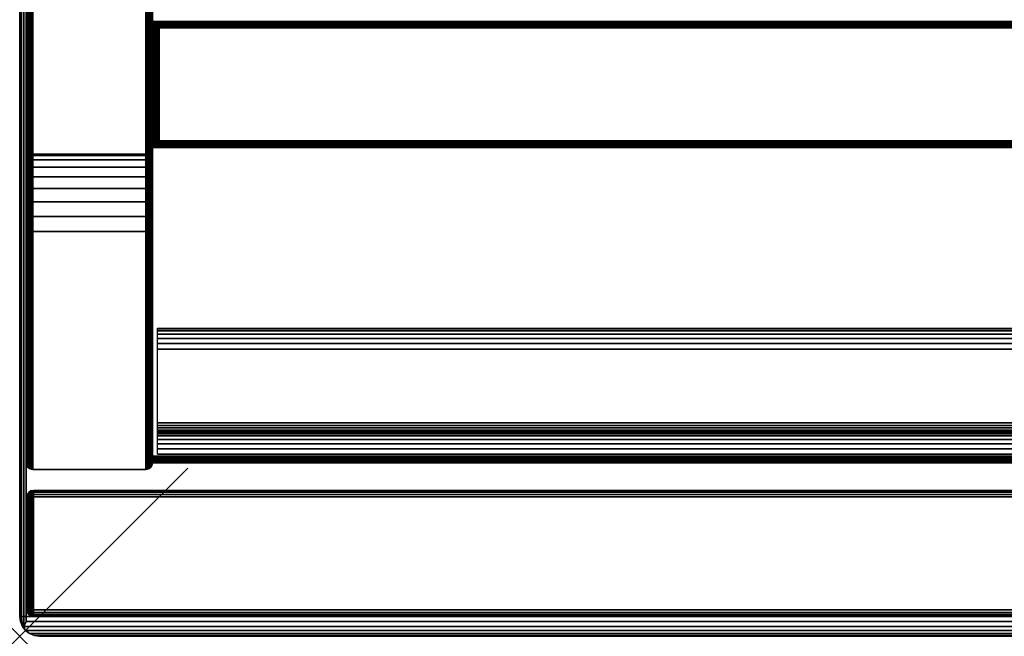
# Model space of a CAD drawing. Units: inches. Extents: x -0.2 to 30, y -21.1 to 0.
# Drawn here: x 0 to 5.9, y -20 to -16.3 of the extents above; entities that cross this region are included whole.
import ezdxf

# ---------------------------------------------------------------- set-up
doc = ezdxf.new("R2010")
doc.units = ezdxf.units.IN
doc.header["$MEASUREMENT"] = 0
doc.header["$PDMODE"] = 3
doc.header["$PDSIZE"] = 1
for name, color, linetype in [('A-FURN-3-NODE', 7, 'Continuous'), ('A-FURN-3-STOR-LWR-HRDWR-RAIL', 253, 'Continuous'), ('A-FURN-3-STOR-LWR-WD-BTTM-EDGE-HORZ', 255, 'Continuous'), ('A-FURN-3-STOR-LWR-WD-BTTM-SRFC-HORZ', 255, 'Continuous'), ('A-FURN-3-STOR-LWR-WD-DR-EDGE-HORZ', 255, 'Continuous'), ('A-FURN-3-STOR-LWR-WD-DR-EDGE-VERT', 255, 'Continuous'), ('A-FURN-3-STOR-LWR-WD-DR-SRFC-VERT', 255, 'Continuous'), ('A-FURN-3-STOR-LWR-WD-DRWR-EDGE-HORZ', 255, 'Continuous'), ('A-FURN-3-STOR-LWR-WD-DRWR-EDGE-VERT', 255, 'Continuous'), ('A-FURN-3-STOR-LWR-WD-DRWR-SRFC-VERT', 255, 'Continuous'), ('A-FURN-3-STOR-LWR-WD-FRNT-EDGE-VERT', 255, 'Continuous'), ('A-FURN-3-STOR-LWR-WD-FRNT-SRFC-VERT', 255, 'Continuous'), ('A-FURN-3-STOR-LWR-WD-SDPNL-EDGE-HORZ', 255, 'Continuous'), ('A-FURN-3-STOR-LWR-WD-SDPNL-EDGE-VERT', 255, 'Continuous'), ('A-FURN-3-STOR-LWR-WD-SDPNL-SRFC-VERT', 255, 'Continuous'), ('A-FURN-3-STOR-LWR-WD-TOP-EDGE-HORZ', 255, 'Continuous'), ('A-FURN-3-STOR-LWR-WD-TOP-SRFC-HORZ', 255, 'Continuous')]:
    doc.layers.add(name, color=color, linetype=linetype)

msp = doc.modelspace()

# ---------------------------------------------------------------- linework, layer by layer
at = {"layer": 'A-FURN-3-NODE'}
msp.add_point((0, -20), dxfattribs=at)
at = {"layer": 'A-FURN-3-STOR-LWR-HRDWR-RAIL'}
for points in [[(0.8193, -18.917, 75), (0.8193, -18.167, 75), (29.181, -18.167, 75), (29.181, -18.917, 75)], [(29.181, -18.917, 74.25), (29.181, -18.917, 75), (0.8193, -18.917, 75), (0.8193, -18.917, 74.25)]]:
    msp.add_3dface(points, dxfattribs=at)
at = {"layer": 'A-FURN-3-STOR-LWR-WD-BTTM-SRFC-HORZ'}
for points in [[(0.789, -0.828, 5.527), (0.789, -18.929, 5.527), (29.211, -18.929, 5.527), (29.211, -0.828, 5.527)], [(29.211, -18.929, 4.527), (0.789, -18.929, 4.527), (0.789, -16.343, 4.527), (29.211, -16.343, 4.527)]]:
    msp.add_3dface(points, dxfattribs=at)
at = {"layer": 'A-FURN-3-STOR-LWR-WD-DR-SRFC-VERT'}
for points in [[(14.7735, -19.132, 23.3879), (0.0815, -19.132, 23.3879), (0.0815, -19.132, 74.7813), (14.7735, -19.132, 74.7813)], [(14.7735, -19.882, 74.7813), (0.0815, -19.882, 74.7813), (0.0815, -19.882, 23.3879), (14.7735, -19.882, 23.3879)]]:
    msp.add_3dface(points, dxfattribs=at)
at = {"layer": 'A-FURN-3-STOR-LWR-WD-DRWR-SRFC-VERT'}
for points in [[(29.9185, -19.132, 17.131), (0.0815, -19.132, 17.131), (0.0815, -19.132, 23.175), (29.9185, -19.132, 23.175)], [(29.9185, -19.132, 4.527), (0.0815, -19.132, 4.527), (0.0815, -19.132, 16.873), (29.9185, -19.132, 16.873)], [(29.9185, -19.882, 23.175), (0.0815, -19.882, 23.175), (0.0815, -19.882, 17.131), (29.9185, -19.882, 17.131)], [(29.9185, -19.882, 16.873), (0.0815, -19.882, 16.873), (0.0815, -19.882, 4.527), (29.9185, -19.882, 4.527)]]:
    msp.add_3dface(points, dxfattribs=at)
at = {"layer": 'A-FURN-3-STOR-LWR-WD-FRNT-SRFC-VERT'}
for points in [[(29.211, -16.343, 4.527), (29.211, -16.343, 0.539), (0.789, -16.343, 0.539), (0.789, -16.343, 4.527)], [(0.789, -17.093, 4.527), (0.789, -17.093, 0.539), (29.211, -17.093, 0.539), (29.211, -17.093, 4.527)]]:
    msp.add_3dface(points, dxfattribs=at)
at = {"layer": 'A-FURN-3-STOR-LWR-WD-SDPNL-SRFC-VERT'}
for points, invisible_edges in [([(0.039, -0.078, 75), (0.039, -0.078, 0.539), (0.039, -17.093, 0.539), (0.039, -17.093, 4.027)], 8), ([(0.039, -17.593, 4.527), (0.039, -18.968, 4.527), (0.039, -18.968, 75), (0.039, -0.078, 75)], 8), ([(0.039, -0.078, 75), (0.039, -0.078, 75), (0.039, -17.4955, 4.5174), (0.039, -17.593, 4.527)], 10), ([(0.039, -17.4017, 4.4889), (0.039, -17.4017, 4.4889), (0.039, -17.4955, 4.5174), (0.039, -0.078, 75)], 12), ([(0.039, -0.078, 75), (0.039, -0.078, 75), (0.039, -17.3152, 4.4427), (0.039, -17.4017, 4.4889)], 10), ([(0.039, -17.2394, 4.3806), (0.039, -17.2394, 4.3806), (0.039, -17.3152, 4.4427), (0.039, -0.078, 75)], 12), ([(0.039, -17.1773, 4.3048), (0.039, -17.1773, 4.3048), (0.039, -17.2394, 4.3806), (0.039, -0.078, 75)], 12), ([(0.039, -17.1311, 4.2183), (0.039, -17.1311, 4.2183), (0.039, -17.1773, 4.3048), (0.039, -0.078, 75)], 12), ([(0.039, -0.078, 75), (0.039, -0.078, 75), (0.039, -17.1026, 4.1245), (0.039, -17.1311, 4.2183)], 10), ([(0.039, -17.093, 4.027), (0.039, -17.093, 4.027), (0.039, -17.1026, 4.1245), (0.039, -0.078, 75)], 12), ([(0.789, -0.078, 75), (0.789, -17.093, 4.027), (0.789, -17.093, 0.539), (0.789, -0.078, 0.539)], 1), ([(0.789, -17.593, 4.527), (0.789, -0.078, 75), (0.789, -18.968, 75), (0.789, -18.968, 4.527)], 1), ([(0.789, -0.078, 75), (0.789, -17.593, 4.527), (0.789, -17.4955, 4.5174), (0.789, -0.078, 75)], 5), ([(0.789, -0.078, 75), (0.789, -17.4017, 4.4889), (0.789, -17.3152, 4.4427), (0.789, -0.078, 75)], 5), ([(0.789, -0.078, 75), (0.789, -17.1311, 4.2183), (0.789, -17.1026, 4.1245), (0.789, -0.078, 75)], 5)]:
    msp.add_3dface(points, dxfattribs=dict(at, invisible_edges=invisible_edges))
at = {"layer": 'A-FURN-3-STOR-LWR-WD-TOP-EDGE-HORZ'}
for points in [[(0.0158, -19.941, 75.9759), (0.0158, -19.941, 75.9759), (0.0346, -19.9654, 75.9654), (0.0241, -19.941, 75.9842)], [(0.0241, -19.941, 75.0158), (0.0346, -19.9654, 75.0346), (0.0158, -19.941, 75.0241)], [(0.118, -20, 75.882), (0.118, -20, 75.118), (29.882, -20, 75.118), (29.882, -20, 75.882)]]:
    msp.add_3dface(points, dxfattribs=at)
at = {"layer": 'A-FURN-3-STOR-LWR-WD-TOP-SRFC-HORZ'}
for points in [[(0.039, -19.882, 76), (29.961, -19.882, 76), (29.961, -0.039, 76), (0.039, -0.039, 76)], [(0.039, -0.039, 75), (29.961, -0.039, 75), (29.961, -19.882, 75), (0.039, -19.882, 75)]]:
    msp.add_3dface(points, dxfattribs=at)

# ---------------------------------------------------------------- meshes
at = {"layer": 'A-FURN-3-STOR-LWR-HRDWR-RAIL'}
mesh = msp.add_polymesh((2, 21), dxfattribs=at)
for k, corner in enumerate([(29.181, -18.167, 75), (29.181, -18.1713, 74.9676), (29.181, -18.1837, 74.9375), (29.181, -18.2036, 74.9116), (29.181, -18.2295, 74.8917), (29.181, -18.2596, 74.8793), (29.181, -18.292, 74.875), (29.181, -18.73, 74.875), (29.181, -18.746, 74.8729), (29.181, -18.761, 74.8667), (29.181, -18.7738, 74.8568), (29.181, -18.7837, 74.844), (29.181, -18.7899, 74.829), (29.181, -18.792, 74.813), (29.181, -18.792, 74.375), (29.181, -18.7963, 74.3426), (29.181, -18.8087, 74.3125), (29.181, -18.8286, 74.2866), (29.181, -18.8545, 74.2667), (29.181, -18.8846, 74.2543), (29.181, -18.917, 74.25), (0.8193, -18.167, 75), (0.8193, -18.1713, 74.9676), (0.8193, -18.1837, 74.9375), (0.8193, -18.2036, 74.9116), (0.8193, -18.2295, 74.8917), (0.8193, -18.2596, 74.8793), (0.8193, -18.292, 74.875), (0.8193, -18.73, 74.875), (0.8193, -18.746, 74.8729), (0.8193, -18.761, 74.8667), (0.8193, -18.7738, 74.8568), (0.8193, -18.7837, 74.844), (0.8193, -18.7899, 74.829), (0.8193, -18.792, 74.813), (0.8193, -18.792, 74.375), (0.8193, -18.7963, 74.3426), (0.8193, -18.8087, 74.3125), (0.8193, -18.8286, 74.2866), (0.8193, -18.8545, 74.2667), (0.8193, -18.8846, 74.2543), (0.8193, -18.917, 74.25)]):
    mesh.set_mesh_vertex(divmod(k, 21), corner)
at = {"layer": 'A-FURN-3-STOR-LWR-WD-BTTM-EDGE-HORZ'}
mesh = msp.add_polymesh((2, 14), dxfattribs=at)
for k, corner in enumerate([(0.789, -18.929, 5.527), (0.789, -18.9391, 5.5257), (0.789, -18.9485, 5.5218), (0.789, -18.9566, 5.5156), (0.789, -18.9628, 5.5075), (0.789, -18.9667, 5.4981), (0.789, -18.968, 5.488), (0.789, -18.968, 4.566), (0.789, -18.9667, 4.5559), (0.789, -18.9628, 4.5465), (0.789, -18.9566, 4.5384), (0.789, -18.9485, 4.5322), (0.789, -18.9391, 4.5283), (0.789, -18.929, 4.527), (29.211, -18.929, 5.527), (29.211, -18.9391, 5.5257), (29.211, -18.9485, 5.5218), (29.211, -18.9566, 5.5156), (29.211, -18.9628, 5.5075), (29.211, -18.9667, 5.4981), (29.211, -18.968, 5.488), (29.211, -18.968, 4.566), (29.211, -18.9667, 4.5559), (29.211, -18.9628, 4.5465), (29.211, -18.9566, 4.5384), (29.211, -18.9485, 4.5322), (29.211, -18.9391, 4.5283), (29.211, -18.929, 4.527)]):
    mesh.set_mesh_vertex(divmod(k, 14), corner)
at = {"layer": 'A-FURN-3-STOR-LWR-WD-DR-EDGE-HORZ'}
mesh = msp.add_polymesh((7, 10), dxfattribs=at)
for k, corner in enumerate([(0.0815, -19.132, 23.3879), (0.0815, -19.135, 23.373), (0.0815, -19.1434, 23.3603), (0.0815, -19.1561, 23.3519), (0.0815, -19.171, 23.3489), (0.0815, -19.843, 23.3489), (0.0815, -19.8579, 23.3519), (0.0815, -19.8706, 23.3603), (0.0815, -19.879, 23.373), (0.0815, -19.882, 23.3879), (0.0815, -19.132, 23.3879), (0.0776, -19.135, 23.3735), (0.0744, -19.1434, 23.3613), (0.0722, -19.1561, 23.3531), (0.0714, -19.171, 23.3502), (0.0714, -19.843, 23.3502), (0.0722, -19.8579, 23.3531), (0.0744, -19.8706, 23.3613), (0.0776, -19.879, 23.3735), (0.0815, -19.882, 23.3879), (0.0815, -19.132, 23.3879), (0.074, -19.135, 23.375), (0.0677, -19.1434, 23.364), (0.0635, -19.1561, 23.3567), (0.062, -19.171, 23.3541), (0.062, -19.843, 23.3541), (0.0635, -19.8579, 23.3567), (0.0677, -19.8706, 23.364), (0.074, -19.879, 23.375), (0.0815, -19.882, 23.3879), (0.0815, -19.132, 23.3879), (0.0709, -19.135, 23.3774), (0.062, -19.1434, 23.3684), (0.056, -19.1561, 23.3624), (0.0539, -19.171, 23.3603), (0.0539, -19.843, 23.3603), (0.056, -19.8579, 23.3624), (0.062, -19.8706, 23.3684), (0.0709, -19.879, 23.3774), (0.0815, -19.882, 23.3879), (0.0815, -19.132, 23.3879), (0.0686, -19.135, 23.3804), (0.0576, -19.1434, 23.3741), (0.0503, -19.1561, 23.3699), (0.0477, -19.171, 23.3684), (0.0477, -19.843, 23.3684), (0.0503, -19.8579, 23.3699), (0.0576, -19.8706, 23.3741), (0.0686, -19.879, 23.3804), (0.0815, -19.882, 23.3879), (0.0815, -19.132, 23.3879), (0.0671, -19.135, 23.384), (0.0549, -19.1434, 23.3808), (0.0467, -19.1561, 23.3786), (0.0438, -19.171, 23.3778), (0.0438, -19.843, 23.3778), (0.0467, -19.8579, 23.3786), (0.0549, -19.8706, 23.3808), (0.0671, -19.879, 23.384), (0.0815, -19.882, 23.3879), (0.0815, -19.132, 23.3879), (0.0666, -19.135, 23.3879), (0.0539, -19.1434, 23.3879), (0.0455, -19.1561, 23.3879), (0.0425, -19.171, 23.3879), (0.0425, -19.843, 23.3879), (0.0455, -19.8579, 23.3879), (0.0539, -19.8706, 23.3879), (0.0666, -19.879, 23.3879), (0.0815, -19.882, 23.3879)]):
    mesh.set_mesh_vertex(divmod(k, 10), corner)
mesh = msp.add_polymesh((7, 10), dxfattribs=at)
for k, corner in enumerate([(0.0815, -19.132, 74.7813), (0.0666, -19.135, 74.7813), (0.0539, -19.1434, 74.7813), (0.0455, -19.1561, 74.7813), (0.0425, -19.171, 74.7813), (0.0425, -19.843, 74.7813), (0.0455, -19.8579, 74.7813), (0.0539, -19.8706, 74.7813), (0.0666, -19.879, 74.7813), (0.0815, -19.882, 74.7813), (0.0815, -19.132, 74.7813), (0.0671, -19.135, 74.7851), (0.0549, -19.1434, 74.7884), (0.0467, -19.1561, 74.7906), (0.0438, -19.171, 74.7913), (0.0438, -19.843, 74.7913), (0.0467, -19.8579, 74.7906), (0.0549, -19.8706, 74.7884), (0.0671, -19.879, 74.7851), (0.0815, -19.882, 74.7813), (0.0815, -19.132, 74.7813), (0.0686, -19.135, 74.7887), (0.0576, -19.1434, 74.795), (0.0503, -19.1561, 74.7993), (0.0477, -19.171, 74.8008), (0.0477, -19.843, 74.8008), (0.0503, -19.8579, 74.7993), (0.0576, -19.8706, 74.795), (0.0686, -19.879, 74.7887), (0.0815, -19.882, 74.7813), (0.0815, -19.132, 74.7813), (0.0709, -19.135, 74.7918), (0.062, -19.1434, 74.8008), (0.056, -19.1561, 74.8067), (0.0539, -19.171, 74.8088), (0.0539, -19.843, 74.8088), (0.056, -19.8579, 74.8067), (0.062, -19.8706, 74.8008), (0.0709, -19.879, 74.7918), (0.0815, -19.882, 74.7813), (0.0815, -19.132, 74.7813), (0.074, -19.135, 74.7942), (0.0677, -19.1434, 74.8051), (0.0635, -19.1561, 74.8125), (0.062, -19.171, 74.815), (0.062, -19.843, 74.815), (0.0635, -19.8579, 74.8125), (0.0677, -19.8706, 74.8051), (0.074, -19.879, 74.7942), (0.0815, -19.882, 74.7813), (0.0815, -19.132, 74.7813), (0.0776, -19.135, 74.7957), (0.0744, -19.1434, 74.8079), (0.0722, -19.1561, 74.8161), (0.0714, -19.171, 74.8189), (0.0714, -19.843, 74.8189), (0.0722, -19.8579, 74.8161), (0.0744, -19.8706, 74.8079), (0.0776, -19.879, 74.7957), (0.0815, -19.882, 74.7813), (0.0815, -19.132, 74.7813), (0.0815, -19.135, 74.7962), (0.0815, -19.1434, 74.8088), (0.0815, -19.1561, 74.8173), (0.0815, -19.171, 74.8203), (0.0815, -19.843, 74.8203), (0.0815, -19.8579, 74.8173), (0.0815, -19.8706, 74.8088), (0.0815, -19.879, 74.7962), (0.0815, -19.882, 74.7813)]):
    mesh.set_mesh_vertex(divmod(k, 10), corner)
mesh = msp.add_polymesh((2, 10), dxfattribs=at)
for k, corner in enumerate([(14.7735, -19.132, 23.3879), (14.7735, -19.135, 23.373), (14.7735, -19.1434, 23.3603), (14.7735, -19.1561, 23.3519), (14.7735, -19.171, 23.3489), (14.7735, -19.843, 23.3489), (14.7735, -19.8579, 23.3519), (14.7735, -19.8706, 23.3603), (14.7735, -19.879, 23.373), (14.7735, -19.882, 23.3879), (0.0815, -19.132, 23.3879), (0.0815, -19.135, 23.373), (0.0815, -19.1434, 23.3603), (0.0815, -19.1561, 23.3519), (0.0815, -19.171, 23.3489), (0.0815, -19.843, 23.3489), (0.0815, -19.8579, 23.3519), (0.0815, -19.8706, 23.3603), (0.0815, -19.879, 23.373), (0.0815, -19.882, 23.3879)]):
    mesh.set_mesh_vertex(divmod(k, 10), corner)
mesh = msp.add_polymesh((2, 10), dxfattribs=at)
for k, corner in enumerate([(0.0815, -19.132, 74.7813), (0.0815, -19.135, 74.7962), (0.0815, -19.1434, 74.8088), (0.0815, -19.1561, 74.8173), (0.0815, -19.171, 74.8203), (0.0815, -19.843, 74.8203), (0.0815, -19.8579, 74.8173), (0.0815, -19.8706, 74.8088), (0.0815, -19.879, 74.7962), (0.0815, -19.882, 74.7813), (14.7735, -19.132, 74.7813), (14.7735, -19.135, 74.7962), (14.7735, -19.1434, 74.8088), (14.7735, -19.1561, 74.8173), (14.7735, -19.171, 74.8203), (14.7735, -19.843, 74.8203), (14.7735, -19.8579, 74.8173), (14.7735, -19.8706, 74.8088), (14.7735, -19.879, 74.7962), (14.7735, -19.882, 74.7813)]):
    mesh.set_mesh_vertex(divmod(k, 10), corner)
at = {"layer": 'A-FURN-3-STOR-LWR-WD-DR-EDGE-VERT'}
mesh = msp.add_polymesh((2, 10), dxfattribs=at)
for k, corner in enumerate([(0.0815, -19.132, 23.3879), (0.0666, -19.135, 23.3879), (0.0539, -19.1434, 23.3879), (0.0455, -19.1561, 23.3879), (0.0425, -19.171, 23.3879), (0.0425, -19.843, 23.3879), (0.0455, -19.8579, 23.3879), (0.0539, -19.8706, 23.3879), (0.0666, -19.879, 23.3879), (0.0815, -19.882, 23.3879), (0.0815, -19.132, 74.7813), (0.0666, -19.135, 74.7813), (0.0539, -19.1434, 74.7813), (0.0455, -19.1561, 74.7813), (0.0425, -19.171, 74.7813), (0.0425, -19.843, 74.7813), (0.0455, -19.8579, 74.7813), (0.0539, -19.8706, 74.7813), (0.0666, -19.879, 74.7813), (0.0815, -19.882, 74.7813)]):
    mesh.set_mesh_vertex(divmod(k, 10), corner)
at = {"layer": 'A-FURN-3-STOR-LWR-WD-DRWR-EDGE-HORZ'}
mesh = msp.add_polymesh((7, 10), dxfattribs=at)
for k, corner in enumerate([(0.0815, -19.132, 17.131), (0.0815, -19.135, 17.1161), (0.0815, -19.1434, 17.1034), (0.0815, -19.1561, 17.095), (0.0815, -19.171, 17.092), (0.0815, -19.843, 17.092), (0.0815, -19.8579, 17.095), (0.0815, -19.8706, 17.1034), (0.0815, -19.879, 17.1161), (0.0815, -19.882, 17.131), (0.0815, -19.132, 17.131), (0.0776, -19.135, 17.1166), (0.0744, -19.1434, 17.1044), (0.0722, -19.1561, 17.0962), (0.0714, -19.171, 17.0933), (0.0714, -19.843, 17.0933), (0.0722, -19.8579, 17.0962), (0.0744, -19.8706, 17.1044), (0.0776, -19.879, 17.1166), (0.0815, -19.882, 17.131), (0.0815, -19.132, 17.131), (0.074, -19.135, 17.1181), (0.0677, -19.1434, 17.1071), (0.0635, -19.1561, 17.0998), (0.062, -19.171, 17.0972), (0.062, -19.843, 17.0972), (0.0635, -19.8579, 17.0998), (0.0677, -19.8706, 17.1071), (0.074, -19.879, 17.1181), (0.0815, -19.882, 17.131), (0.0815, -19.132, 17.131), (0.0709, -19.135, 17.1204), (0.062, -19.1434, 17.1115), (0.056, -19.1561, 17.1055), (0.0539, -19.171, 17.1034), (0.0539, -19.843, 17.1034), (0.056, -19.8579, 17.1055), (0.062, -19.8706, 17.1115), (0.0709, -19.879, 17.1204), (0.0815, -19.882, 17.131), (0.0815, -19.132, 17.131), (0.0686, -19.135, 17.1235), (0.0576, -19.1434, 17.1172), (0.0503, -19.1561, 17.113), (0.0477, -19.171, 17.1115), (0.0477, -19.843, 17.1115), (0.0503, -19.8579, 17.113), (0.0576, -19.8706, 17.1172), (0.0686, -19.879, 17.1235), (0.0815, -19.882, 17.131), (0.0815, -19.132, 17.131), (0.0671, -19.135, 17.1271), (0.0549, -19.1434, 17.1239), (0.0467, -19.1561, 17.1217), (0.0438, -19.171, 17.1209), (0.0438, -19.843, 17.1209), (0.0467, -19.8579, 17.1217), (0.0549, -19.8706, 17.1239), (0.0671, -19.879, 17.1271), (0.0815, -19.882, 17.131), (0.0815, -19.132, 17.131), (0.0666, -19.135, 17.131), (0.0539, -19.1434, 17.131), (0.0455, -19.1561, 17.131), (0.0425, -19.171, 17.131), (0.0425, -19.843, 17.131), (0.0455, -19.8579, 17.131), (0.0539, -19.8706, 17.131), (0.0666, -19.879, 17.131), (0.0815, -19.882, 17.131)]):
    mesh.set_mesh_vertex(divmod(k, 10), corner)
mesh = msp.add_polymesh((7, 10), dxfattribs=at)
for k, corner in enumerate([(0.0815, -19.132, 23.175), (0.0666, -19.135, 23.175), (0.0539, -19.1434, 23.175), (0.0455, -19.1561, 23.175), (0.0425, -19.171, 23.175), (0.0425, -19.843, 23.175), (0.0455, -19.8579, 23.175), (0.0539, -19.8706, 23.175), (0.0666, -19.879, 23.175), (0.0815, -19.882, 23.175), (0.0815, -19.132, 23.175), (0.0671, -19.135, 23.1789), (0.0549, -19.1434, 23.1821), (0.0467, -19.1561, 23.1843), (0.0438, -19.171, 23.1851), (0.0438, -19.843, 23.1851), (0.0467, -19.8579, 23.1843), (0.0549, -19.8706, 23.1821), (0.0671, -19.879, 23.1789), (0.0815, -19.882, 23.175), (0.0815, -19.132, 23.175), (0.0686, -19.135, 23.1825), (0.0576, -19.1434, 23.1888), (0.0503, -19.1561, 23.193), (0.0477, -19.171, 23.1945), (0.0477, -19.843, 23.1945), (0.0503, -19.8579, 23.193), (0.0576, -19.8706, 23.1888), (0.0686, -19.879, 23.1825), (0.0815, -19.882, 23.175), (0.0815, -19.132, 23.175), (0.0709, -19.135, 23.1856), (0.062, -19.1434, 23.1945), (0.056, -19.1561, 23.2005), (0.0539, -19.171, 23.2026), (0.0539, -19.843, 23.2026), (0.056, -19.8579, 23.2005), (0.062, -19.8706, 23.1945), (0.0709, -19.879, 23.1856), (0.0815, -19.882, 23.175), (0.0815, -19.132, 23.175), (0.074, -19.135, 23.1879), (0.0677, -19.1434, 23.1989), (0.0635, -19.1561, 23.2062), (0.062, -19.171, 23.2088), (0.062, -19.843, 23.2088), (0.0635, -19.8579, 23.2062), (0.0677, -19.8706, 23.1989), (0.074, -19.879, 23.1879), (0.0815, -19.882, 23.175), (0.0815, -19.132, 23.175), (0.0776, -19.135, 23.1894), (0.0744, -19.1434, 23.2016), (0.0722, -19.1561, 23.2098), (0.0714, -19.171, 23.2127), (0.0714, -19.843, 23.2127), (0.0722, -19.8579, 23.2098), (0.0744, -19.8706, 23.2016), (0.0776, -19.879, 23.1894), (0.0815, -19.882, 23.175), (0.0815, -19.132, 23.175), (0.0815, -19.135, 23.1899), (0.0815, -19.1434, 23.2026), (0.0815, -19.1561, 23.211), (0.0815, -19.171, 23.214), (0.0815, -19.843, 23.214), (0.0815, -19.8579, 23.211), (0.0815, -19.8706, 23.2026), (0.0815, -19.879, 23.1899), (0.0815, -19.882, 23.175)]):
    mesh.set_mesh_vertex(divmod(k, 10), corner)
mesh = msp.add_polymesh((7, 10), dxfattribs=at)
for k, corner in enumerate([(0.0815, -19.132, 4.527), (0.0815, -19.135, 4.5121), (0.0815, -19.1434, 4.4994), (0.0815, -19.1561, 4.491), (0.0815, -19.171, 4.488), (0.0815, -19.843, 4.488), (0.0815, -19.8579, 4.491), (0.0815, -19.8706, 4.4994), (0.0815, -19.879, 4.5121), (0.0815, -19.882, 4.527), (0.0815, -19.132, 4.527), (0.0776, -19.135, 4.5126), (0.0744, -19.1434, 4.5004), (0.0722, -19.1561, 4.4922), (0.0714, -19.171, 4.4893), (0.0714, -19.843, 4.4893), (0.0722, -19.8579, 4.4922), (0.0744, -19.8706, 4.5004), (0.0776, -19.879, 4.5126), (0.0815, -19.882, 4.527), (0.0815, -19.132, 4.527), (0.074, -19.135, 4.5141), (0.0677, -19.1434, 4.5031), (0.0635, -19.1561, 4.4958), (0.062, -19.171, 4.4932), (0.062, -19.843, 4.4932), (0.0635, -19.8579, 4.4958), (0.0677, -19.8706, 4.5031), (0.074, -19.879, 4.5141), (0.0815, -19.882, 4.527), (0.0815, -19.132, 4.527), (0.0709, -19.135, 4.5164), (0.062, -19.1434, 4.5075), (0.056, -19.1561, 4.5015), (0.0539, -19.171, 4.4994), (0.0539, -19.843, 4.4994), (0.056, -19.8579, 4.5015), (0.062, -19.8706, 4.5075), (0.0709, -19.879, 4.5164), (0.0815, -19.882, 4.527), (0.0815, -19.132, 4.527), (0.0686, -19.135, 4.5195), (0.0576, -19.1434, 4.5132), (0.0503, -19.1561, 4.509), (0.0477, -19.171, 4.5075), (0.0477, -19.843, 4.5075), (0.0503, -19.8579, 4.509), (0.0576, -19.8706, 4.5132), (0.0686, -19.879, 4.5195), (0.0815, -19.882, 4.527), (0.0815, -19.132, 4.527), (0.0671, -19.135, 4.5231), (0.0549, -19.1434, 4.5199), (0.0467, -19.1561, 4.5177), (0.0438, -19.171, 4.5169), (0.0438, -19.843, 4.5169), (0.0467, -19.8579, 4.5177), (0.0549, -19.8706, 4.5199), (0.0671, -19.879, 4.5231), (0.0815, -19.882, 4.527), (0.0815, -19.132, 4.527), (0.0666, -19.135, 4.527), (0.0539, -19.1434, 4.527), (0.0455, -19.1561, 4.527), (0.0425, -19.171, 4.527), (0.0425, -19.843, 4.527), (0.0455, -19.8579, 4.527), (0.0539, -19.8706, 4.527), (0.0666, -19.879, 4.527), (0.0815, -19.882, 4.527)]):
    mesh.set_mesh_vertex(divmod(k, 10), corner)
mesh = msp.add_polymesh((7, 10), dxfattribs=at)
for k, corner in enumerate([(0.0815, -19.132, 16.873), (0.0666, -19.135, 16.873), (0.0539, -19.1434, 16.873), (0.0455, -19.1561, 16.873), (0.0425, -19.171, 16.873), (0.0425, -19.843, 16.873), (0.0455, -19.8579, 16.873), (0.0539, -19.8706, 16.873), (0.0666, -19.879, 16.873), (0.0815, -19.882, 16.873), (0.0815, -19.132, 16.873), (0.0671, -19.135, 16.8769), (0.0549, -19.1434, 16.8801), (0.0467, -19.1561, 16.8823), (0.0438, -19.171, 16.8831), (0.0438, -19.843, 16.8831), (0.0467, -19.8579, 16.8823), (0.0549, -19.8706, 16.8801), (0.0671, -19.879, 16.8769), (0.0815, -19.882, 16.873), (0.0815, -19.132, 16.873), (0.0686, -19.135, 16.8805), (0.0576, -19.1434, 16.8868), (0.0503, -19.1561, 16.891), (0.0477, -19.171, 16.8925), (0.0477, -19.843, 16.8925), (0.0503, -19.8579, 16.891), (0.0576, -19.8706, 16.8868), (0.0686, -19.879, 16.8805), (0.0815, -19.882, 16.873), (0.0815, -19.132, 16.873), (0.0709, -19.135, 16.8836), (0.062, -19.1434, 16.8925), (0.056, -19.1561, 16.8985), (0.0539, -19.171, 16.9006), (0.0539, -19.843, 16.9006), (0.056, -19.8579, 16.8985), (0.062, -19.8706, 16.8925), (0.0709, -19.879, 16.8836), (0.0815, -19.882, 16.873), (0.0815, -19.132, 16.873), (0.074, -19.135, 16.8859), (0.0677, -19.1434, 16.8969), (0.0635, -19.1561, 16.9042), (0.062, -19.171, 16.9068), (0.062, -19.843, 16.9068), (0.0635, -19.8579, 16.9042), (0.0677, -19.8706, 16.8969), (0.074, -19.879, 16.8859), (0.0815, -19.882, 16.873), (0.0815, -19.132, 16.873), (0.0776, -19.135, 16.8874), (0.0744, -19.1434, 16.8996), (0.0722, -19.1561, 16.9078), (0.0714, -19.171, 16.9107), (0.0714, -19.843, 16.9107), (0.0722, -19.8579, 16.9078), (0.0744, -19.8706, 16.8996), (0.0776, -19.879, 16.8874), (0.0815, -19.882, 16.873), (0.0815, -19.132, 16.873), (0.0815, -19.135, 16.8879), (0.0815, -19.1434, 16.9006), (0.0815, -19.1561, 16.909), (0.0815, -19.171, 16.912), (0.0815, -19.843, 16.912), (0.0815, -19.8579, 16.909), (0.0815, -19.8706, 16.9006), (0.0815, -19.879, 16.8879), (0.0815, -19.882, 16.873)]):
    mesh.set_mesh_vertex(divmod(k, 10), corner)
mesh = msp.add_polymesh((2, 10), dxfattribs=at)
for k, corner in enumerate([(29.9185, -19.132, 17.131), (29.9185, -19.135, 17.1161), (29.9185, -19.1434, 17.1034), (29.9185, -19.1561, 17.095), (29.9185, -19.171, 17.092), (29.9185, -19.843, 17.092), (29.9185, -19.8579, 17.095), (29.9185, -19.8706, 17.1034), (29.9185, -19.879, 17.1161), (29.9185, -19.882, 17.131), (0.0815, -19.132, 17.131), (0.0815, -19.135, 17.1161), (0.0815, -19.1434, 17.1034), (0.0815, -19.1561, 17.095), (0.0815, -19.171, 17.092), (0.0815, -19.843, 17.092), (0.0815, -19.8579, 17.095), (0.0815, -19.8706, 17.1034), (0.0815, -19.879, 17.1161), (0.0815, -19.882, 17.131)]):
    mesh.set_mesh_vertex(divmod(k, 10), corner)
mesh = msp.add_polymesh((2, 10), dxfattribs=at)
for k, corner in enumerate([(0.0815, -19.132, 23.175), (0.0815, -19.135, 23.1899), (0.0815, -19.1434, 23.2026), (0.0815, -19.1561, 23.211), (0.0815, -19.171, 23.214), (0.0815, -19.843, 23.214), (0.0815, -19.8579, 23.211), (0.0815, -19.8706, 23.2026), (0.0815, -19.879, 23.1899), (0.0815, -19.882, 23.175), (29.9185, -19.132, 23.175), (29.9185, -19.135, 23.1899), (29.9185, -19.1434, 23.2026), (29.9185, -19.1561, 23.211), (29.9185, -19.171, 23.214), (29.9185, -19.843, 23.214), (29.9185, -19.8579, 23.211), (29.9185, -19.8706, 23.2026), (29.9185, -19.879, 23.1899), (29.9185, -19.882, 23.175)]):
    mesh.set_mesh_vertex(divmod(k, 10), corner)
mesh = msp.add_polymesh((2, 10), dxfattribs=at)
for k, corner in enumerate([(29.9185, -19.132, 4.527), (29.9185, -19.135, 4.5121), (29.9185, -19.1434, 4.4994), (29.9185, -19.1561, 4.491), (29.9185, -19.171, 4.488), (29.9185, -19.843, 4.488), (29.9185, -19.8579, 4.491), (29.9185, -19.8706, 4.4994), (29.9185, -19.879, 4.5121), (29.9185, -19.882, 4.527), (0.0815, -19.132, 4.527), (0.0815, -19.135, 4.5121), (0.0815, -19.1434, 4.4994), (0.0815, -19.1561, 4.491), (0.0815, -19.171, 4.488), (0.0815, -19.843, 4.488), (0.0815, -19.8579, 4.491), (0.0815, -19.8706, 4.4994), (0.0815, -19.879, 4.5121), (0.0815, -19.882, 4.527)]):
    mesh.set_mesh_vertex(divmod(k, 10), corner)
mesh = msp.add_polymesh((2, 10), dxfattribs=at)
for k, corner in enumerate([(0.0815, -19.132, 16.873), (0.0815, -19.135, 16.8879), (0.0815, -19.1434, 16.9006), (0.0815, -19.1561, 16.909), (0.0815, -19.171, 16.912), (0.0815, -19.843, 16.912), (0.0815, -19.8579, 16.909), (0.0815, -19.8706, 16.9006), (0.0815, -19.879, 16.8879), (0.0815, -19.882, 16.873), (29.9185, -19.132, 16.873), (29.9185, -19.135, 16.8879), (29.9185, -19.1434, 16.9006), (29.9185, -19.1561, 16.909), (29.9185, -19.171, 16.912), (29.9185, -19.843, 16.912), (29.9185, -19.8579, 16.909), (29.9185, -19.8706, 16.9006), (29.9185, -19.879, 16.8879), (29.9185, -19.882, 16.873)]):
    mesh.set_mesh_vertex(divmod(k, 10), corner)
at = {"layer": 'A-FURN-3-STOR-LWR-WD-DRWR-EDGE-VERT'}
mesh = msp.add_polymesh((2, 10), dxfattribs=at)
for k, corner in enumerate([(0.0815, -19.132, 17.131), (0.0666, -19.135, 17.131), (0.0539, -19.1434, 17.131), (0.0455, -19.1561, 17.131), (0.0425, -19.171, 17.131), (0.0425, -19.843, 17.131), (0.0455, -19.8579, 17.131), (0.0539, -19.8706, 17.131), (0.0666, -19.879, 17.131), (0.0815, -19.882, 17.131), (0.0815, -19.132, 23.175), (0.0666, -19.135, 23.175), (0.0539, -19.1434, 23.175), (0.0455, -19.1561, 23.175), (0.0425, -19.171, 23.175), (0.0425, -19.843, 23.175), (0.0455, -19.8579, 23.175), (0.0539, -19.8706, 23.175), (0.0666, -19.879, 23.175), (0.0815, -19.882, 23.175)]):
    mesh.set_mesh_vertex(divmod(k, 10), corner)
mesh = msp.add_polymesh((2, 10), dxfattribs=at)
for k, corner in enumerate([(0.0815, -19.132, 4.527), (0.0666, -19.135, 4.527), (0.0539, -19.1434, 4.527), (0.0455, -19.1561, 4.527), (0.0425, -19.171, 4.527), (0.0425, -19.843, 4.527), (0.0455, -19.8579, 4.527), (0.0539, -19.8706, 4.527), (0.0666, -19.879, 4.527), (0.0815, -19.882, 4.527), (0.0815, -19.132, 16.873), (0.0666, -19.135, 16.873), (0.0539, -19.1434, 16.873), (0.0455, -19.1561, 16.873), (0.0425, -19.171, 16.873), (0.0425, -19.843, 16.873), (0.0455, -19.8579, 16.873), (0.0539, -19.8706, 16.873), (0.0666, -19.879, 16.873), (0.0815, -19.882, 16.873)]):
    mesh.set_mesh_vertex(divmod(k, 10), corner)
at = {"layer": 'A-FURN-3-STOR-LWR-WD-FRNT-EDGE-VERT'}
mesh = msp.add_polymesh((2, 14), dxfattribs=at)
for k, corner in enumerate([(0.789, -17.093, 0.539), (0.791, -17.091, 0.527), (0.7961, -17.0859, 0.5168), (0.803, -17.079, 0.5092), (0.811, -17.071, 0.504), (0.8196, -17.0624, 0.501), (0.8284, -17.0536, 0.5), (0.8284, -16.3816, 0.5), (0.8196, -16.3736, 0.501), (0.811, -16.365, 0.504), (0.803, -16.357, 0.5092), (0.7961, -16.3501, 0.5168), (0.791, -16.345, 0.527), (0.789, -16.343, 0.539), (29.211, -17.093, 0.539), (29.209, -17.091, 0.527), (29.2039, -17.0859, 0.5168), (29.197, -17.079, 0.5092), (29.189, -17.071, 0.504), (29.1804, -17.0624, 0.501), (29.1716, -17.0536, 0.5), (29.1716, -16.3816, 0.5), (29.1804, -16.3736, 0.501), (29.189, -16.365, 0.504), (29.197, -16.357, 0.5092), (29.2039, -16.3501, 0.5168), (29.209, -16.345, 0.527), (29.211, -16.343, 0.539)]):
    mesh.set_mesh_vertex(divmod(k, 14), corner)
mesh = msp.add_polymesh((2, 7), dxfattribs=at)
for k, corner in enumerate([(0.789, -16.343, 0.539), (0.791, -16.345, 0.527), (0.7961, -16.3501, 0.5168), (0.803, -16.357, 0.5092), (0.811, -16.365, 0.504), (0.8196, -16.3736, 0.501), (0.8284, -16.3824, 0.5), (0.789, -17.093, 0.539), (0.791, -17.091, 0.527), (0.7961, -17.0859, 0.5168), (0.803, -17.079, 0.5092), (0.811, -17.071, 0.504), (0.8196, -17.0624, 0.501), (0.8284, -17.0536, 0.5)]):
    mesh.set_mesh_vertex(divmod(k, 7), corner)
at = {"layer": 'A-FURN-3-STOR-LWR-WD-SDPNL-EDGE-HORZ'}
mesh = msp.add_polymesh((2, 14), dxfattribs=at)
for k, corner in enumerate([(0.789, -17.093, 0.539), (0.7877, -17.1031, 0.5289), (0.7838, -17.1125, 0.5195), (0.7776, -17.1206, 0.5114), (0.7695, -17.1268, 0.5052), (0.7601, -17.1307, 0.5013), (0.75, -17.132, 0.5), (0.078, -17.132, 0.5), (0.0679, -17.1307, 0.5013), (0.0585, -17.1268, 0.5052), (0.0504, -17.1206, 0.5114), (0.0442, -17.1125, 0.5195), (0.0403, -17.1031, 0.5289), (0.039, -17.093, 0.539), (0.789, -0.078, 0.539), (0.7877, -0.0679, 0.5289), (0.7838, -0.0585, 0.5195), (0.7776, -0.0504, 0.5114), (0.7695, -0.0442, 0.5052), (0.7601, -0.0403, 0.5013), (0.75, -0.039, 0.5), (0.078, -0.039, 0.5), (0.0679, -0.0403, 0.5013), (0.0585, -0.0442, 0.5052), (0.0504, -0.0504, 0.5114), (0.0442, -0.0585, 0.5195), (0.0403, -0.0679, 0.5289), (0.039, -0.078, 0.539)]):
    mesh.set_mesh_vertex(divmod(k, 14), corner)
mesh = msp.add_polymesh((9, 14), dxfattribs=at)
for k, corner in enumerate([(0.039, -17.093, 4.027), (0.0403, -17.1031, 4.027), (0.0442, -17.1125, 4.027), (0.0504, -17.1206, 4.027), (0.0585, -17.1268, 4.027), (0.0679, -17.1307, 4.027), (0.078, -17.132, 4.027), (0.75, -17.132, 4.027), (0.7601, -17.1307, 4.027), (0.7695, -17.1268, 4.027), (0.7776, -17.1206, 4.027), (0.7838, -17.1125, 4.027), (0.7877, -17.1031, 4.027), (0.789, -17.093, 4.027), (0.039, -17.1026, 4.1245), (0.0403, -17.1125, 4.1226), (0.0442, -17.1217, 4.1207), (0.0504, -17.1297, 4.1192), (0.0585, -17.1357, 4.118), (0.0679, -17.1396, 4.1172), (0.078, -17.1409, 4.1169), (0.75, -17.1409, 4.1169), (0.7601, -17.1396, 4.1172), (0.7695, -17.1357, 4.118), (0.7776, -17.1297, 4.1192), (0.7838, -17.1217, 4.1207), (0.7877, -17.1125, 4.1226), (0.789, -17.1026, 4.1245), (0.039, -17.1311, 4.2183), (0.0403, -17.1404, 4.2145), (0.0442, -17.1491, 4.2109), (0.0504, -17.1565, 4.2078), (0.0585, -17.1623, 4.2054), (0.0679, -17.1659, 4.2039), (0.078, -17.1671, 4.2034), (0.75, -17.1671, 4.2034), (0.7601, -17.1659, 4.2039), (0.7695, -17.1623, 4.2054), (0.7776, -17.1565, 4.2078), (0.7838, -17.1491, 4.2109), (0.7877, -17.1404, 4.2145), (0.789, -17.1311, 4.2183), (0.039, -17.1773, 4.3048), (0.0403, -17.1857, 4.2992), (0.0442, -17.1935, 4.294), (0.0504, -17.2002, 4.2895), (0.0585, -17.2053, 4.286), (0.0679, -17.2086, 4.2839), (0.078, -17.2097, 4.2831), (0.75, -17.2097, 4.2831), (0.7601, -17.2086, 4.2839), (0.7695, -17.2053, 4.286), (0.7776, -17.2002, 4.2895), (0.7838, -17.1935, 4.294), (0.7877, -17.1857, 4.2992), (0.789, -17.1773, 4.3048), (0.039, -17.2394, 4.3806), (0.0403, -17.2466, 4.3734), (0.0442, -17.2532, 4.3668), (0.0504, -17.2589, 4.3611), (0.0585, -17.2633, 4.3567), (0.0679, -17.2661, 4.3539), (0.078, -17.267, 4.353), (0.75, -17.267, 4.353), (0.7601, -17.2661, 4.3539), (0.7695, -17.2633, 4.3567), (0.7776, -17.2589, 4.3611), (0.7838, -17.2532, 4.3668), (0.7877, -17.2466, 4.3734), (0.789, -17.2394, 4.3806), (0.039, -17.3152, 4.4427), (0.0403, -17.3208, 4.4343), (0.0442, -17.326, 4.4265), (0.0504, -17.3305, 4.4198), (0.0585, -17.334, 4.4147), (0.0679, -17.3361, 4.4114), (0.078, -17.3369, 4.4103), (0.75, -17.3369, 4.4103), (0.7601, -17.3361, 4.4114), (0.7695, -17.334, 4.4147), (0.7776, -17.3305, 4.4198), (0.7838, -17.326, 4.4265), (0.7877, -17.3208, 4.4343), (0.789, -17.3152, 4.4427), (0.039, -17.4017, 4.4889), (0.0403, -17.4055, 4.4796), (0.0442, -17.4091, 4.4709), (0.0504, -17.4122, 4.4635), (0.0585, -17.4146, 4.4577), (0.0679, -17.4161, 4.4541), (0.078, -17.4166, 4.4529), (0.75, -17.4166, 4.4529), (0.7601, -17.4161, 4.4541), (0.7695, -17.4146, 4.4577), (0.7776, -17.4122, 4.4635), (0.7838, -17.4091, 4.4709), (0.7877, -17.4055, 4.4796), (0.789, -17.4017, 4.4889), (0.039, -17.4955, 4.5174), (0.0403, -17.4974, 4.5075), (0.0442, -17.4993, 4.4983), (0.0504, -17.5008, 4.4903), (0.0585, -17.502, 4.4843), (0.0679, -17.5028, 4.4804), (0.078, -17.5031, 4.4791), (0.75, -17.5031, 4.4791), (0.7601, -17.5028, 4.4804), (0.7695, -17.502, 4.4843), (0.7776, -17.5008, 4.4903), (0.7838, -17.4993, 4.4983), (0.7877, -17.4974, 4.5075), (0.789, -17.4955, 4.5174), (0.039, -17.593, 4.527), (0.0403, -17.593, 4.5169), (0.0442, -17.593, 4.5075), (0.0504, -17.593, 4.4994), (0.0585, -17.593, 4.4932), (0.0679, -17.593, 4.4893), (0.078, -17.593, 4.488), (0.75, -17.593, 4.488), (0.7601, -17.593, 4.4893), (0.7695, -17.593, 4.4932), (0.7776, -17.593, 4.4994), (0.7838, -17.593, 4.5075), (0.7877, -17.593, 4.5169), (0.789, -17.593, 4.527)]):
    mesh.set_mesh_vertex(divmod(k, 14), corner)
mesh = msp.add_polymesh((2, 14), dxfattribs=at)
for k, corner in enumerate([(0.789, -18.968, 4.527), (0.7877, -18.9781, 4.5169), (0.7838, -18.9875, 4.5075), (0.7776, -18.9956, 4.4994), (0.7695, -19.0018, 4.4932), (0.7601, -19.0057, 4.4893), (0.75, -19.007, 4.488), (0.078, -19.007, 4.488), (0.0679, -19.0057, 4.4893), (0.0585, -19.0018, 4.4932), (0.0504, -18.9956, 4.4994), (0.0442, -18.9875, 4.5075), (0.0403, -18.9781, 4.5169), (0.039, -18.968, 4.527), (0.789, -17.593, 4.527), (0.7877, -17.593, 4.5169), (0.7838, -17.593, 4.5075), (0.7776, -17.593, 4.4994), (0.7695, -17.593, 4.4932), (0.7601, -17.593, 4.4893), (0.75, -17.593, 4.488), (0.078, -17.593, 4.488), (0.0679, -17.593, 4.4893), (0.0585, -17.593, 4.4932), (0.0504, -17.593, 4.4994), (0.0442, -17.593, 4.5075), (0.0403, -17.593, 4.5169), (0.039, -17.593, 4.527)]):
    mesh.set_mesh_vertex(divmod(k, 14), corner)
at = {"layer": 'A-FURN-3-STOR-LWR-WD-SDPNL-EDGE-VERT'}
mesh = msp.add_polymesh((2, 14), dxfattribs=at)
for k, corner in enumerate([(0.039, -17.093, 0.539), (0.0403, -17.1031, 0.5289), (0.0442, -17.1125, 0.5195), (0.0504, -17.1206, 0.5114), (0.0585, -17.1268, 0.5052), (0.0679, -17.1307, 0.5013), (0.078, -17.132, 0.5), (0.75, -17.132, 0.5), (0.7601, -17.1307, 0.5013), (0.7695, -17.1268, 0.5052), (0.7776, -17.1206, 0.5114), (0.7838, -17.1125, 0.5195), (0.7877, -17.1031, 0.5289), (0.789, -17.093, 0.539), (0.039, -17.093, 4.027), (0.0403, -17.1031, 4.027), (0.0442, -17.1125, 4.027), (0.0504, -17.1206, 4.027), (0.0585, -17.1268, 4.027), (0.0679, -17.1307, 4.027), (0.078, -17.132, 4.027), (0.75, -17.132, 4.027), (0.7601, -17.1307, 4.027), (0.7695, -17.1268, 4.027), (0.7776, -17.1206, 4.027), (0.7838, -17.1125, 4.027), (0.7877, -17.1031, 4.027), (0.789, -17.093, 4.027)]):
    mesh.set_mesh_vertex(divmod(k, 14), corner)
mesh = msp.add_polymesh((2, 14), dxfattribs=at)
for k, corner in enumerate([(0.039, -18.968, 4.527), (0.0403, -18.9781, 4.5169), (0.0442, -18.9875, 4.5075), (0.0504, -18.9956, 4.4994), (0.0585, -19.0018, 4.4932), (0.0679, -19.0057, 4.4893), (0.078, -19.007, 4.488), (0.75, -19.007, 4.488), (0.7601, -19.0057, 4.4893), (0.7695, -19.0018, 4.4932), (0.7776, -18.9956, 4.4994), (0.7838, -18.9875, 4.5075), (0.7877, -18.9781, 4.5169), (0.789, -18.968, 4.527), (0.039, -18.968, 75), (0.0403, -18.9781, 75), (0.0442, -18.9875, 75), (0.0504, -18.9956, 75), (0.0585, -19.0018, 75), (0.0679, -19.0057, 75), (0.078, -19.007, 75), (0.75, -19.007, 75), (0.7601, -19.0057, 75), (0.7695, -19.0018, 75), (0.7776, -18.9956, 75), (0.7838, -18.9875, 75), (0.7877, -18.9781, 75), (0.789, -18.968, 75)]):
    mesh.set_mesh_vertex(divmod(k, 14), corner)
at = {"layer": 'A-FURN-3-STOR-LWR-WD-TOP-EDGE-HORZ'}
mesh = msp.add_polymesh((2, 10), dxfattribs=at)
for k, corner in enumerate([(0.039, -0.039, 76), (0.0241, -0.039, 75.997), (0.0114, -0.039, 75.9886), (0.003, -0.039, 75.9759), (0, -0.039, 75.961), (0, -0.039, 75.039), (0.003, -0.039, 75.0241), (0.0114, -0.039, 75.0114), (0.0241, -0.039, 75.003), (0.039, -0.039, 75), (0.039, -19.882, 76), (0.0241, -19.882, 75.997), (0.0114, -19.882, 75.9886), (0.003, -19.882, 75.9759), (0, -19.882, 75.961), (0, -19.882, 75.039), (0.003, -19.882, 75.0241), (0.0114, -19.882, 75.0114), (0.0241, -19.882, 75.003), (0.039, -19.882, 75)]):
    mesh.set_mesh_vertex(divmod(k, 10), corner)
mesh = msp.add_polymesh((2, 7), dxfattribs=at)
for k, corner in enumerate([(0, -19.882, 75.039), (0.004, -19.9125, 75.039), (0.0158, -19.941, 75.0241), (0.0346, -19.9654, 75.0346), (0.059, -19.9842, 75.059), (0.0875, -19.996, 75.0875), (0.118, -20, 75.118), (0, -19.882, 75.961), (0.004, -19.9125, 75.961), (0.0158, -19.941, 75.9759), (0.0346, -19.9654, 75.9654), (0.059, -19.9842, 75.941), (0.0875, -19.996, 75.9125), (0.118, -20, 75.882)]):
    mesh.set_mesh_vertex(divmod(k, 7), corner)
mesh = msp.add_polymesh((2, 5), dxfattribs=at)
for k, corner in enumerate([(0.004, -19.9125, 75.961), (0.0158, -19.941, 75.9759), (0.0158, -19.941, 75.9759), (0.0241, -19.941, 75.9842), (0.039, -19.9125, 75.996), (0, -19.882, 75.961), (0.003, -19.882, 75.9759), (0.0114, -19.882, 75.9886), (0.0241, -19.882, 75.997), (0.039, -19.882, 76)]):
    mesh.set_mesh_vertex(divmod(k, 5), corner)
mesh = msp.add_polymesh((2, 5), dxfattribs=at)
for k, corner in enumerate([(0.039, -19.9125, 75.004), (0.0241, -19.941, 75.0158), (0.0158, -19.941, 75.0241), (0.0158, -19.941, 75.0241), (0.004, -19.9125, 75.039), (0.039, -19.882, 75), (0.0241, -19.882, 75.003), (0.0114, -19.882, 75.0114), (0.003, -19.882, 75.0241), (0, -19.882, 75.039)]):
    mesh.set_mesh_vertex(divmod(k, 5), corner)
mesh = msp.add_polymesh((2, 7), dxfattribs=at)
for k, corner in enumerate([(29.882, -20, 75.882), (29.9125, -19.996, 75.9125), (29.941, -19.9842, 75.941), (29.9654, -19.9654, 75.9654), (29.9759, -19.941, 75.9842), (29.961, -19.9125, 75.996), (29.961, -19.882, 76), (0.118, -20, 75.882), (0.0875, -19.996, 75.9125), (0.059, -19.9842, 75.941), (0.0346, -19.9654, 75.9654), (0.0241, -19.941, 75.9842), (0.039, -19.9125, 75.996), (0.039, -19.882, 76)]):
    mesh.set_mesh_vertex(divmod(k, 7), corner)
mesh = msp.add_polymesh((2, 7), dxfattribs=at)
for k, corner in enumerate([(0.118, -20, 75.118), (0.0875, -19.996, 75.0875), (0.059, -19.9842, 75.059), (0.0346, -19.9654, 75.0346), (0.0241, -19.941, 75.0158), (0.039, -19.9125, 75.004), (0.039, -19.882, 75), (29.882, -20, 75.118), (29.9125, -19.996, 75.0875), (29.941, -19.9842, 75.059), (29.9654, -19.9654, 75.0346), (29.9759, -19.941, 75.0158), (29.961, -19.9125, 75.004), (29.961, -19.882, 75)]):
    mesh.set_mesh_vertex(divmod(k, 7), corner)

doc.saveas('drawing.dxf')
